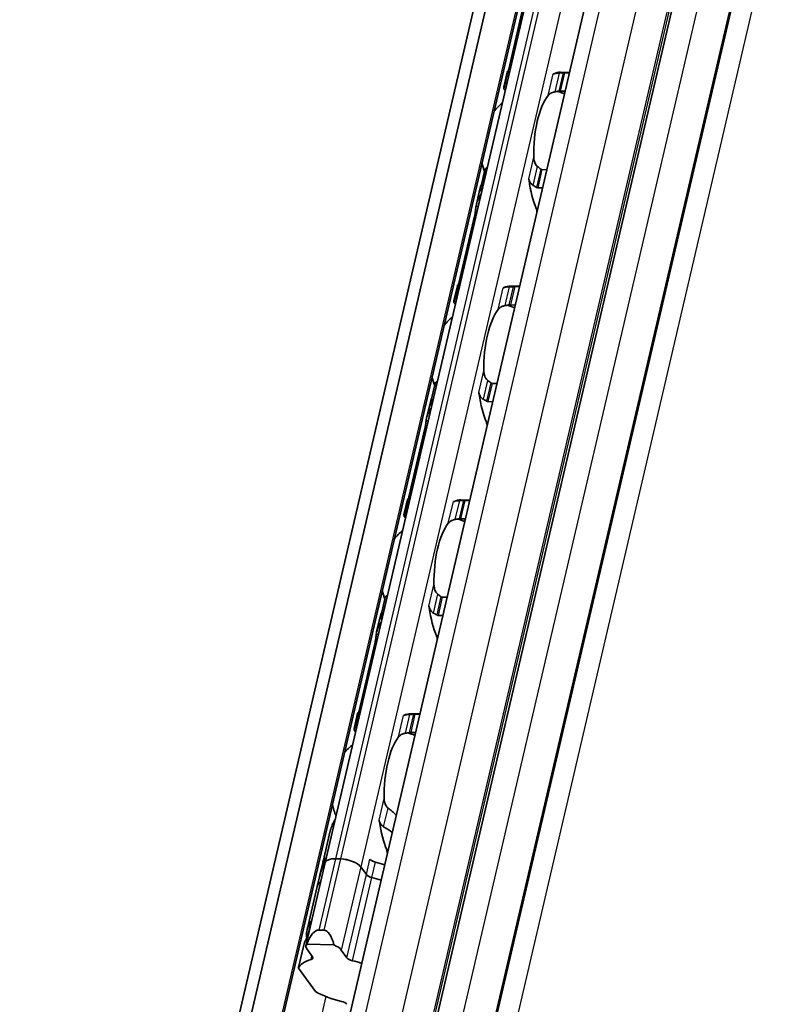
# Model space of a CAD drawing. Units: millimetres. Extents: x 0 to 2378, y 0 to 1682.
# Drawn here: x 2093 to 2130, y 753 to 802 of the extents above; entities that cross this region are included whole.
import ezdxf

# ---------------------------------------------------------------- set-up
doc = ezdxf.new("R2010")
doc.units = ezdxf.units.MM
doc.header["$LTSCALE"] = 2
doc.layers.add('Visible', color=7, linetype='Continuous', lineweight=35)
doc.layers.add('Visible narrow', color=7, linetype='Continuous', lineweight=25)

msp = doc.modelspace()

# ---------------------------------------------------------------- linework, layer by layer
at = {"layer": 'Visible'}
for p, q in [((2059.1972, 557.8736), (2263.6039, 1434.8373)), ((2058.4123, 557.0482), (2262.8189, 1434.0118)), ((2060.6229, 557.1584), (2265.0295, 1434.1221)), ((2065.5569, 564.173), (2267.0768, 1428.7518)), ((2069.7766, 563.6081), (2271.2851, 1428.1381)), ((2071.9178, 560.1357), (2273.7127, 1425.894)), ((2120.5357, 812.8146), (2108.1641, 759.7368)), ((2117.2666, 799.1237), (2118.0588, 802.522)), ((2117.02, 798.2431), (2117.1939, 798.989)), ((2117.2328, 799.0406), (2117.0266, 798.1561)), ((2117.3076, 799.0294), (2117.3225, 799.029)), ((2119.8356, 798.9783), (2120.2833, 798.965)), ((2120.0384, 798.9481), (2120.2777, 798.941)), ((2117.0969, 798.1254), (2117.1118, 798.125)), ((2119.8277, 798.0441), (2120.067, 798.037)), ((2116.089, 794.1335), (2115.8829, 793.2489)), ((2116.1884, 794.2277), (2116.2033, 794.2273)), ((2118.9192, 794.1464), (2119.1585, 794.1393)), ((2115.6636, 792.4237), (2115.8374, 793.1696)), ((2115.9777, 793.3237), (2115.9926, 793.3233)), ((2118.7085, 793.2424), (2118.9478, 793.2353)), ((2114.7923, 788.5081), (2115.5844, 791.9065)), ((2114.5457, 787.6276), (2114.7195, 788.3735)), ((2114.7585, 788.4251), (2114.5523, 787.5405)), ((2114.8333, 788.4139), (2114.8482, 788.4134)), ((2117.3613, 788.3627), (2117.809, 788.3494)), ((2117.5641, 788.3326), (2117.8034, 788.3254)), ((2114.6226, 787.5099), (2114.6375, 787.5094)), ((2117.3534, 787.4286), (2117.5927, 787.4215)), ((2113.6147, 783.5179), (2113.4085, 782.6334)), ((2113.7141, 783.6121), (2113.729, 783.6117)), ((2116.4449, 783.5308), (2116.6842, 783.5237)), ((2113.5182, 782.7077), (2113.5034, 782.7082)), ((2113.1893, 781.8082), (2113.3631, 782.5541)), ((2116.4735, 782.6197), (2116.2342, 782.6269)), ((2112.318, 777.8925), (2113.1101, 781.2909)), ((2112.2842, 777.8095), (2112.078, 776.9249)), ((2112.3738, 777.7978), (2112.359, 777.7983)), ((2112.0713, 777.012), (2112.2452, 777.7579)), ((2115.3346, 777.7339), (2114.887, 777.7472)), ((2115.3291, 777.7099), (2115.0898, 777.717)), ((2112.1482, 776.8943), (2112.1631, 776.8939)), ((2114.879, 776.813), (2115.1184, 776.8059)), ((2111.1404, 772.9024), (2110.9342, 772.0178)), ((2111.2397, 772.9966), (2111.2546, 772.9961)), ((2113.9705, 772.9153), (2114.2099, 772.9082)), ((2110.7149, 771.1926), (2110.8888, 771.9385)), ((2111.0439, 772.0921), (2111.029, 772.0926)), ((2113.9991, 772.0042), (2113.7598, 772.0113)), ((2109.8437, 767.277), (2110.6358, 770.6753)), ((2109.597, 766.3964), (2109.7709, 767.1423)), ((2109.8099, 767.1939), (2109.6037, 766.3094)), ((2109.8995, 767.1823), (2109.8846, 767.1827)), ((2112.8603, 767.1183), (2112.4126, 767.1316)), ((2112.8547, 767.0943), (2112.6154, 767.1014)), ((2109.6739, 766.2787), (2109.6888, 766.2783)), ((2112.4047, 766.1974), (2112.644, 766.1903)), ((2108.0573, 759.7904), (2108.4145, 761.3229)), ((2108.1641, 759.7368), (2107.2018, 755.6085)), ((2107.8846, 759.0498), (2108.0435, 759.7314)), ((2108.0798, 759.8204), (2108.1263, 759.819)), ((2108.6729, 759.9276), (2108.9177, 759.9203)), ((2108.6729, 759.9276), (2108.9177, 759.9203)), ((2109.9227, 759.526), (2110.204, 759.1386)), ((2109.9227, 759.526), (2110.204, 759.1386)), ((2107.7686, 758.5519), (2107.8803, 759.0311)), ((2107.2665, 756.3977), (2107.7686, 758.5519)), ((2107.3069, 756.1426), (2107.4459, 756.7386)), ((2107.8481, 756.3891), (2108.093, 756.3818)), ((2106.8483, 754.6034), (2107.0603, 755.5131)), ((2107.5275, 755.0614), (2107.2463, 755.4488)), ((2107.2532, 755.6915), (2108.5932, 755.6516)), ((2108.9605, 755.3978), (2109.2417, 755.0104)), ((2107.6729, 753.3348), (2106.83, 754.4959))]:
    msp.add_line(p, q, dxfattribs=at)
for centre, start, end in [((2118.8635, 795.1389), 67.0094, 74.20307), ((2118.8635, 795.1389), 129.49708, 140.97906), ((2118.8635, 795.1389), 192.77994, 201.3329), ((2116.3891, 784.5233), 67.0094, 74.20307), ((2116.3891, 784.5233), 129.49708, 140.97906), ((2116.3891, 784.5233), 192.77994, 201.3329), ((2113.9148, 773.9077), 67.0094, 74.20307), ((2113.9148, 773.9077), 129.49708, 140.97906), ((2113.9148, 773.9077), 192.77994, 201.3329), ((2111.4405, 763.2922), 67.0094, 74.20307), ((2111.4405, 763.2922), 129.49708, 140.97906), ((2111.4405, 763.2922), 192.77994, 204.26192)]:
    msp.add_arc(centre, 3, start, end, dxfattribs=at)
for centre, major_axis, ratio, start_param, end_param in [((2117.2411, 795.1872), (0.1151, 3.865), 0.3949216, 0.0184964, 0.0709944), ((2119.4885, 799.2251), (-0.0099, -0.3332), 0.3949216, 0.0016148, 0.2152757), ((2119.7205, 795.1134), (0.1151, 3.865), 0.3949216, 0, 0.2152757), ((2119.7205, 795.1134), (-0.0912, -3.0653), 0.3949216, 3.6417255, 4.8377923), ((2118.1503, 793.4842), (0.0099, 0.3332), 0.3949216, 5.1226494, 5.4026239), ((2119.7205, 795.1134), (0.1151, 3.865), 0.3949216, 1.9810568, 2.4285583), ((2117.2411, 795.1872), (-0.1151, -3.865), 0.3949216, 5.2669307, 5.3194287), ((2118.5415, 791.9703), (0.0099, 0.3332), 0.3949216, 4.9643798, 5.570151), ((2114.7668, 784.5716), (0.1151, 3.865), 0.3949216, 0.0184964, 0.0709944), ((2117.0141, 788.6096), (-0.0099, -0.3332), 0.3949216, 0.0016148, 0.2152757), ((2117.2462, 784.4978), (0.1151, 3.865), 0.3949216, 0, 0.2152757), ((2119.3408, 784.4354), (-4.7167, 3.1606), 0.1121323, 0.1198471, 0.1611668), ((2117.2462, 784.4978), (-0.0912, -3.0653), 0.3949216, 3.6417255, 4.8377923), ((2115.676, 782.8686), (-0.0099, -0.3332), 0.3949216, 1.9810568, 2.2610312), ((2117.2462, 784.4978), (-0.1151, -3.865), 0.3949216, 5.1226494, 5.570151), ((2114.7668, 784.5716), (0.1151, 3.865), 0.3949216, 2.125338, 2.1778361), ((2116.0672, 781.3547), (0.0099, 0.3332), 0.3949216, 4.9643798, 5.570151), ((2112.2925, 773.956), (0.1151, 3.865), 0.3949216, 0.0184964, 0.0709944), ((2114.5398, 777.994), (-0.0099, -0.3332), 0.3949216, 0.0018809, 0.2152757), ((2114.7719, 773.8822), (0.1151, 3.865), 0.3949216, 0, 0.2152757), ((2116.8664, 773.8199), (-4.7167, 3.1606), 0.1121323, 0.1198471, 0.1611676), ((2114.7719, 773.8822), (-0.0912, -3.0653), 0.3949216, 3.6417255, 4.8377923), ((2113.2017, 772.2531), (-0.0099, -0.3332), 0.3949216, 1.9810568, 2.2610312), ((2112.2925, 773.956), (0.1151, 3.865), 0.3949216, 2.125338, 2.1778361), ((2114.7719, 773.8822), (-0.1151, -3.865), 0.3949216, 5.1226494, 5.570151), ((2113.5929, 770.7391), (0.0099, 0.3332), 0.3949216, 4.9643798, 5.570151), ((2109.8181, 763.3405), (0.1151, 3.865), 0.3949216, 0.0184964, 0.0709944), ((2112.0655, 767.3784), (-0.0099, -0.3332), 0.3949216, 0.0018809, 0.2152757), ((2112.2976, 763.2667), (0.1151, 3.865), 0.3949216, 0, 0.2152757), ((2114.3921, 763.2043), (-4.7167, 3.1606), 0.1121323, 0.1198471, 0.1611668), ((2112.2976, 763.2667), (-0.0912, -3.0653), 0.3949216, 3.6417255, 4.8377923), ((2110.7274, 761.6375), (0.0099, 0.3332), 0.3949216, 5.1226494, 5.4026239), ((2112.2976, 763.2667), (0.1151, 3.865), 0.3949216, 1.9810568, 2.4285583), ((2111.1185, 760.1236), (0.0099, 0.3332), 0.3949216, 4.9643798, 5.570151), ((2110.0013, 757.1175), (-0.2249, 4.2588), 0.5372539, 0.8579458, 1.0766011), ((2110.4782, 759.1639), (-2.4347, 0.5675), 0.4182262, 6.2156134, 6.2831853), ((2110.492, 759.2229), (-2.4347, 0.5675), 0.4182262, 6.1186984, 6.3121479), ((2108.9432, 759.5552), (-0.7791, 0.1816), 0.4182262, 5.1621735, 6.2831853), ((2108.9432, 759.5552), (-0.7791, 0.1816), 0.4182262, 5.1621735, 6.2831853), ((2109.1881, 759.5479), (0.7791, -0.1816), 0.4182262, 0.4497845, 2.0205808), ((2109.1881, 759.5479), (-0.7791, 0.1816), 0.4182262, 3.5913771, 5.1621735), ((2110.6888, 759.8962), (-0.3246, 0.0757), 0.4182262, 0.4497845, 1.5571062), ((2110.382, 758.7511), (2.4347, -0.5675), 0.4182262, 1.3636194, 1.5571062), ((2109.9934, 757.0837), (0.1801, -4.3801), 0.5229728, 4.0802887, 4.2279207), ((2110.2033, 757.9844), (-2.4347, 0.5675), 0.4182262, 5.977102, 6.2831853), ((2110.2033, 757.9844), (-2.4347, 0.5675), 0.4182262, 5.977102, 6.282426), ((2110.5101, 759.1295), (0.3246, -0.0757), 0.4182262, 3.5913771, 4.6986989), ((2110.5101, 759.1295), (-0.3246, 0.0757), 0.4182262, 0.4497845, 1.5571062), ((2110.2033, 757.9844), (2.4347, -0.5675), 0.4182262, 1.3636194, 1.5571062), ((2110.2033, 757.9844), (2.4347, -0.5675), 0.4182262, 1.3636194, 1.5571062), ((2107.706, 754.2474), (0.1524, 2.1411), 0.3421392, 0.0141398, 0.8552084), ((2107.9509, 754.2401), (0.1524, 2.1411), 0.3421392, 5.4562564, 6.2973251), ((2107.981, 755.4269), (-0.7791, 0.1816), 0.4182262, 6.0032421, 6.7329698), ((2108.2258, 755.4196), (-0.7791, 0.1816), 0.4182262, 3.5913771, 4.3211048), ((2109.2411, 753.8561), (-2.4347, 0.5675), 0.4182262, 5.6256481, 6.210655), ((2107.2214, 755.0705), (0.3246, -0.0757), 0.4182262, 5.6256481, 6.7329698), ((2109.5478, 755.0012), (-0.3246, 0.0757), 0.4182262, 0.4497845, 1.5571062), ((2109.2411, 753.8561), (2.4347, -0.5675), 0.4182262, 1.3636194, 1.5571062), ((2108.1689, 749.256), (1.227, -5.4991), 0.1042615, 3.3549439, 3.4274742), ((2109.2411, 753.8561), (-2.4347, 0.5675), 0.4182262, 0.9720993, 1.5571062), ((2108.9343, 752.711), (0.3246, -0.0757), 0.4182262, 0.4497845, 1.5571062)]:
    msp.add_ellipse(centre, major_axis=major_axis, ratio=ratio, start_param=start_param, end_param=end_param, dxfattribs=at)
for points in [[(2117.2322, 799.0354), (2117.2121, 799.0252), (2117.1991, 799.01), (2117.194, 798.9889)], [(2117.2457, 799.0454), (2117.253, 799.069), (2117.2602, 799.0959), (2117.2666, 799.1237)], [(2117.328, 799.0526), (2117.3109, 799.0525), (2117.2951, 799.0515), (2117.281, 799.0494)], [(2119.5157, 798.8985), (2119.5066, 798.8954), (2119.4896, 798.8914), (2119.476, 798.8918), (2119.4701, 798.8929)], [(2117.0988, 798.0669), (2117.0844, 798.0894), (2117.0719, 798.11), (2117.0612, 798.1287)], [(2119.5668, 798.0057), (2119.5985, 798.0112), (2119.6617, 798.0224), (2119.7242, 798.0333), (2119.7554, 798.0386)], [(2118.8543, 794.1729), (2118.8292, 794.1935), (2118.7787, 794.2341), (2118.7273, 794.2735), (2118.7014, 794.2929)], [(2115.9266, 793.4344), (2115.8884, 793.3457), (2115.858, 793.2566), (2115.8375, 793.1696)], [(2114.7579, 788.4198), (2114.7378, 788.4096), (2114.7247, 788.3945), (2114.7196, 788.3734)], [(2114.7714, 788.4298), (2114.7787, 788.4535), (2114.7859, 788.4804), (2114.7923, 788.5081)], [(2114.8537, 788.437), (2114.8365, 788.4369), (2114.8208, 788.4359), (2114.8066, 788.4339)], [(2117.0414, 788.283), (2117.0322, 788.2798), (2117.0153, 788.2758), (2117.0016, 788.2762), (2116.9957, 788.2773)], [(2114.6245, 787.4513), (2114.6101, 787.4738), (2114.5975, 787.4945), (2114.5869, 787.5132)], [(2117.0925, 787.3901), (2117.1242, 787.3957), (2117.1874, 787.4068), (2117.2499, 787.4177), (2117.281, 787.423)], [(2116.38, 783.5574), (2116.3549, 783.5779), (2116.3044, 783.6185), (2116.253, 783.658), (2116.2271, 783.6773)], [(2113.4523, 782.8188), (2113.414, 782.7301), (2113.3837, 782.6411), (2113.3632, 782.5541)], [(2115.7838, 783.0778), (2115.7872, 783.066), (2115.7951, 783.041), (2115.8045, 783.0126), (2115.8095, 782.9977)], [(2112.2835, 777.8042), (2112.2635, 777.794), (2112.2504, 777.7789), (2112.2453, 777.7578)], [(2112.2971, 777.8142), (2112.3043, 777.8379), (2112.3115, 777.8648), (2112.318, 777.8925)], [(2112.3794, 777.8215), (2112.3622, 777.8214), (2112.3465, 777.8203), (2112.3323, 777.8183)], [(2112.1502, 776.8357), (2112.1358, 776.8582), (2112.1232, 776.8789), (2112.1126, 776.8976)], [(2114.6182, 776.7745), (2114.6499, 776.7801), (2114.713, 776.7913), (2114.7756, 776.8021), (2114.8067, 776.8075)], [(2113.9057, 772.9418), (2113.8806, 772.9624), (2113.83, 773.003), (2113.7787, 773.0424), (2113.7528, 773.0618)], [(2113.3095, 772.4622), (2113.3129, 772.4505), (2113.3208, 772.4254), (2113.3302, 772.3971), (2113.3351, 772.3821)], [(2110.978, 772.2032), (2110.9397, 772.1146), (2110.9094, 772.0255), (2110.8889, 771.9385)], [(2109.8092, 767.1887), (2109.7891, 767.1785), (2109.7761, 767.1633), (2109.771, 767.1422)], [(2109.8228, 767.1987), (2109.83, 767.2223), (2109.8372, 767.2492), (2109.8437, 767.277)], [(2109.905, 767.2059), (2109.8879, 767.2058), (2109.8722, 767.2048), (2109.858, 767.2027)], [(2109.6759, 766.2202), (2109.6614, 766.2427), (2109.6489, 766.2633), (2109.6383, 766.282)], [(2112.1438, 766.159), (2112.1756, 766.1646), (2112.2387, 766.1757), (2112.3013, 766.1866), (2112.3324, 766.1919)], [(2111.6908, 762.1002), (2111.5594, 762.2216), (2111.4212, 762.3397), (2111.2784, 762.4462)], [(2108.6662, 761.891), (2108.5493, 761.7088), (2108.4588, 761.511), (2108.4146, 761.323)], [(2111.0607, 761.5121), (2111.2089, 761.4282), (2111.3526, 761.3331), (2111.4887, 761.2336)], [(2107.7686, 758.5519), (2107.7686, 758.5522), (2107.7687, 758.5524), (2107.7688, 758.5527)], [(2107.2608, 756.0254), (2107.1706, 755.8554), (2107.0995, 755.6797), (2107.0604, 755.5131)]]:
    msp.add_open_spline(points, degree=3, dxfattribs=at)
for points, knots in [([(2117.3076, 799.0294), (2117.2916, 799.0299), (2117.2765, 799.0308), (2117.253, 799.0333), (2117.2445, 799.0349), (2117.234, 799.038), (2117.2318, 799.0398), (2117.2348, 799.043), (2117.24, 799.0445), (2117.2476, 799.0456)], [0.065469375, 0.065469375, 0.065469375, 0.065469375, 0.073327612, 0.073327612, 0.08118585, 0.08118585, 0.089795363, 0.089795363, 0.098404877, 0.098404877, 0.098404877, 0.098404877]), ([(2119.7845, 798.9398), (2119.7511, 798.9382), (2119.7187, 798.9358), (2119.6407, 798.9278), (2119.5944, 798.9203), (2119.5415, 798.9068), (2119.528, 798.9028), (2119.5157, 798.8985)], [-0.15406081, -0.15406081, -0.15406081, -0.15406081, -0.139676143, -0.139676143, -0.115219519, -0.115219519, -0.105873791, -0.105873791, -0.105873791, -0.105873791]), ([(2119.9673, 798.9477), (2119.9369, 798.9465), (2119.9065, 798.9452), (2119.876, 798.9439), (2119.8456, 798.9425), (2119.8151, 798.9412), (2119.7845, 798.9398)], [0, 0, 0, 0, 0.5, 0.5, 0.5, 1, 1, 1, 1]), ([(2120.0384, 798.9481), (2120.0272, 798.9485), (2120.0154, 798.9486), (2120.0034, 798.9485), (2119.9914, 798.9484), (2119.9792, 798.9482), (2119.9673, 798.9477)], [0, 0, 0, 0, 0.5, 0.5, 0.5, 1, 1, 1, 1]), ([(2117.0334, 798.1833), (2117.0253, 798.2019), (2117.0206, 798.2171), (2117.0171, 798.2519), (2117.0286, 798.2613), (2117.0515, 798.2604)], [-0.49568986, -0.49568986, -0.49568986, -0.49568986, -0.45903501, -0.45903501, -0.38626424, -0.38626424, -0.38626424, -0.38626424]), ([(2117.0267, 798.1561), (2117.0254, 798.1506), (2117.0277, 798.1452), (2117.0383, 798.1369), (2117.046, 798.1332), (2117.0676, 798.1277), (2117.0816, 798.1259), (2117.0969, 798.1254)], [-0.094682453, -0.094682453, -0.094682453, -0.094682453, -0.085294988, -0.085294988, -0.077802121, -0.077802121, -0.070309255, -0.070309255, -0.070309255, -0.070309255]), ([(2119.2201, 797.8205), (2119.2453, 797.8533), (2119.28, 797.8866), (2119.3684, 797.9441), (2119.4221, 797.9685), (2119.5084, 797.9936), (2119.537, 798.0003), (2119.5668, 798.0057)], [0.120532718, 0.120532718, 0.120532718, 0.120532718, 0.152021656, 0.152021656, 0.183510594, 0.183510594, 0.196686157, 0.196686157, 0.196686157, 0.196686157]), ([(2119.7554, 798.0386), (2119.7628, 798.0399), (2119.7704, 798.041), (2119.7953, 798.0438), (2119.8126, 798.0446), (2119.8277, 798.0441)], [0.140916589, 0.140916589, 0.140916589, 0.140916589, 0.144250453, 0.144250453, 0.151646422, 0.151646422, 0.151646422, 0.151646422]), ([(2118.7014, 794.2929), (2118.6771, 794.3112), (2118.6552, 794.3331), (2118.5927, 794.4099), (2118.5603, 794.4774), (2118.5187, 794.6205), (2118.5095, 794.6962), (2118.5081, 794.7657)], [0.243182902, 0.243182902, 0.243182902, 0.243182902, 0.256358466, 0.256358466, 0.287847404, 0.287847404, 0.319336342, 0.319336342, 0.319336342, 0.319336342]), ([(2116.1884, 794.2277), (2116.1731, 794.2282), (2116.1578, 794.2242), (2116.1313, 794.2091), (2116.1202, 794.1979), (2116.1014, 794.1712), (2116.0936, 794.153), (2116.0891, 794.1335)], [-0.070309255, -0.070309255, -0.070309255, -0.070309255, -0.062816389, -0.062816389, -0.055323522, -0.055323522, -0.045936057, -0.045936057, -0.045936057, -0.045936057]), ([(2118.9192, 794.1464), (2118.9083, 794.1467), (2118.8972, 794.1492), (2118.8862, 794.1536), (2118.8753, 794.1581), (2118.8646, 794.1646), (2118.8543, 794.1729)], [0, 0, 0, 0, 0.5, 0.5, 0.5, 1, 1, 1, 1]), ([(2118.2581, 793.6933), (2118.2616, 793.6815), (2118.2656, 793.6689), (2118.2699, 793.6555), (2118.2742, 793.6421), (2118.2789, 793.6281), (2118.2838, 793.6132)], [0, 0, 0, 0, 0.5, 0.5, 0.5, 1, 1, 1, 1]), ([(2118.2838, 793.6132), (2118.2904, 793.5932), (2118.2983, 793.5732), (2118.3317, 793.5029), (2118.3652, 793.4558), (2118.4274, 793.3961), (2118.4545, 793.3754), (2118.4837, 793.3588)], [-0.247581475, -0.247581475, -0.247581475, -0.247581475, -0.238235747, -0.238235747, -0.213779123, -0.213779123, -0.199394456, -0.199394456, -0.199394456, -0.199394456]), ([(2115.6436, 792.3088), (2115.6449, 792.32), (2115.6463, 792.3314), (2115.677, 792.5356), (2115.7691, 792.7397), (2115.8988, 792.921)], [1.89815022, 1.89815022, 1.89815022, 1.89815022, 1.90605759, 1.90605759, 2.04032914, 2.04032914, 2.04032914, 2.04032914]), ([(2115.8829, 793.1907), (2115.8794, 793.2071), (2115.8786, 793.2247), (2115.8841, 793.2577), (2115.8903, 793.2732), (2115.9071, 793.2969), (2115.9183, 793.3072), (2115.9456, 793.3209), (2115.9617, 793.3242), (2115.9777, 793.3237)], [0.032543195, 0.032543195, 0.032543195, 0.032543195, 0.041152709, 0.041152709, 0.049762222, 0.049762222, 0.057620459, 0.057620459, 0.065478697, 0.065478697, 0.065478697, 0.065478697]), ([(2118.4837, 793.3588), (2118.5103, 793.3437), (2118.5369, 793.3283), (2118.5633, 793.3125), (2118.5898, 793.2966), (2118.6162, 793.2804), (2118.6424, 793.2639)], [0, 0, 0, 0, 0.5, 0.5, 0.5, 1, 1, 1, 1]), ([(2118.6424, 793.2639), (2118.6528, 793.2573), (2118.6637, 793.2522), (2118.6748, 793.2485), (2118.6859, 793.2449), (2118.6973, 793.2428), (2118.7085, 793.2424)], [0, 0, 0, 0, 0.5, 0.5, 0.5, 1, 1, 1, 1]), ([(2115.5844, 791.9065), (2115.593, 791.9433), (2115.6014, 791.9863), (2115.6157, 792.0734), (2115.6217, 792.1174), (2115.6315, 792.1978), (2115.6359, 792.2388), (2115.641, 792.2859), (2115.6423, 792.2978), (2115.6436, 792.3088)], [-0.158041424, -0.158041424, -0.158041424, -0.158041424, -0.139310352, -0.139310352, -0.120579281, -0.120579281, -0.100389741, -0.100389741, -0.092773939, -0.092773939, -0.092773939, -0.092773939]), ([(2114.8333, 788.4139), (2114.8172, 788.4143), (2114.8022, 788.4153), (2114.7787, 788.4178), (2114.7702, 788.4193), (2114.7596, 788.4224), (2114.7574, 788.4242), (2114.7605, 788.4274), (2114.7657, 788.4289), (2114.7733, 788.43)], [0.065469375, 0.065469375, 0.065469375, 0.065469375, 0.073327612, 0.073327612, 0.08118585, 0.08118585, 0.089795363, 0.089795363, 0.098404877, 0.098404877, 0.098404877, 0.098404877]), ([(2117.3102, 788.3242), (2117.2768, 788.3226), (2117.2443, 788.3203), (2117.1663, 788.3122), (2117.1201, 788.3047), (2117.0672, 788.2913), (2117.0537, 788.2872), (2117.0414, 788.283)], [-0.15406081, -0.15406081, -0.15406081, -0.15406081, -0.139676143, -0.139676143, -0.115219519, -0.115219519, -0.105873791, -0.105873791, -0.105873791, -0.105873791]), ([(2117.4929, 788.3321), (2117.4626, 788.3309), (2117.4322, 788.3296), (2117.4017, 788.3283), (2117.3712, 788.327), (2117.3407, 788.3256), (2117.3102, 788.3242)], [0, 0, 0, 0, 0.5, 0.5, 0.5, 1, 1, 1, 1]), ([(2117.5641, 788.3326), (2117.5529, 788.3329), (2117.5411, 788.333), (2117.5291, 788.333), (2117.5171, 788.3329), (2117.5049, 788.3326), (2117.4929, 788.3321)], [0, 0, 0, 0, 0.5, 0.5, 0.5, 1, 1, 1, 1]), ([(2114.5591, 787.5677), (2114.551, 787.5863), (2114.5463, 787.6015), (2114.5428, 787.6363), (2114.5542, 787.6457), (2114.5772, 787.6448)], [-0.49568986, -0.49568986, -0.49568986, -0.49568986, -0.45903501, -0.45903501, -0.38626424, -0.38626424, -0.38626424, -0.38626424]), ([(2114.5523, 787.5405), (2114.5511, 787.5351), (2114.5533, 787.5297), (2114.5639, 787.5213), (2114.5717, 787.5176), (2114.5933, 787.5121), (2114.6073, 787.5103), (2114.6226, 787.5099)], [-0.094682453, -0.094682453, -0.094682453, -0.094682453, -0.085294988, -0.085294988, -0.077802121, -0.077802121, -0.070309255, -0.070309255, -0.070309255, -0.070309255]), ([(2116.7458, 787.2049), (2116.771, 787.2378), (2116.8056, 787.271), (2116.894, 787.3286), (2116.9478, 787.3529), (2117.0341, 787.378), (2117.0627, 787.3848), (2117.0925, 787.3901)], [0.120532718, 0.120532718, 0.120532718, 0.120532718, 0.152021656, 0.152021656, 0.183510594, 0.183510594, 0.196686157, 0.196686157, 0.196686157, 0.196686157]), ([(2117.281, 787.423), (2117.2885, 787.4243), (2117.2961, 787.4254), (2117.3209, 787.4282), (2117.3383, 787.429), (2117.3534, 787.4286)], [0.140916589, 0.140916589, 0.140916589, 0.140916589, 0.144250453, 0.144250453, 0.151646422, 0.151646422, 0.151646422, 0.151646422]), ([(2116.2271, 783.6773), (2116.2028, 783.6956), (2116.1808, 783.7175), (2116.1183, 783.7944), (2116.086, 783.8618), (2116.0444, 784.005), (2116.0351, 784.0807), (2116.0338, 784.1502)], [0.243182902, 0.243182902, 0.243182902, 0.243182902, 0.256358466, 0.256358466, 0.287847404, 0.287847404, 0.319336342, 0.319336342, 0.319336342, 0.319336342]), ([(2113.7141, 783.6121), (2113.6988, 783.6126), (2113.6835, 783.6087), (2113.657, 783.5935), (2113.6458, 783.5824), (2113.627, 783.5556), (2113.6193, 783.5374), (2113.6147, 783.5179)], [-0.070309255, -0.070309255, -0.070309255, -0.070309255, -0.062816389, -0.062816389, -0.055323522, -0.055323522, -0.045936057, -0.045936057, -0.045936057, -0.045936057]), ([(2116.4449, 783.5308), (2116.434, 783.5312), (2116.4229, 783.5336), (2116.4119, 783.5381), (2116.401, 783.5425), (2116.3902, 783.549), (2116.38, 783.5574)], [0, 0, 0, 0, 0.5, 0.5, 0.5, 1, 1, 1, 1]), ([(2113.4086, 782.5751), (2113.4051, 782.5915), (2113.4043, 782.6091), (2113.4097, 782.6422), (2113.4159, 782.6576), (2113.4327, 782.6813), (2113.444, 782.6916), (2113.4713, 782.7053), (2113.4873, 782.7086), (2113.5034, 782.7082)], [0.09801257, 0.09801257, 0.09801257, 0.09801257, 0.106622083, 0.106622083, 0.115231597, 0.115231597, 0.123089834, 0.123089834, 0.130948072, 0.130948072, 0.130948072, 0.130948072]), ([(2115.8095, 782.9977), (2115.8161, 782.9776), (2115.824, 782.9576), (2115.8574, 782.8874), (2115.8909, 782.8402), (2115.9531, 782.7805), (2115.9802, 782.7598), (2116.0094, 782.7432)], [-0.070853842, -0.070853842, -0.070853842, -0.070853842, -0.061508114, -0.061508114, -0.03705149, -0.03705149, -0.022666823, -0.022666823, -0.022666823, -0.022666823]), ([(2116.0094, 782.7432), (2116.0361, 782.7281), (2116.0626, 782.7127), (2116.0891, 782.6968), (2116.1155, 782.681), (2116.1419, 782.6648), (2116.1681, 782.6483)], [0, 0, 0, 0, 0.5, 0.5, 0.5, 1, 1, 1, 1]), ([(2113.1692, 781.6932), (2113.1705, 781.7045), (2113.172, 781.7158), (2113.2026, 781.92), (2113.2948, 782.1242), (2113.4245, 782.3055)], [0.7247661, 0.7247661, 0.7247661, 0.7247661, 0.73267347, 0.73267347, 0.86694501, 0.86694501, 0.86694501, 0.86694501]), ([(2116.1681, 782.6483), (2116.1785, 782.6418), (2116.1893, 782.6366), (2116.2005, 782.6329), (2116.2116, 782.6293), (2116.223, 782.6272), (2116.2342, 782.6269)], [0, 0, 0, 0, 0.5, 0.5, 0.5, 1, 1, 1, 1]), ([(2113.1101, 781.2909), (2113.1187, 781.3277), (2113.1271, 781.3707), (2113.1414, 781.4578), (2113.1473, 781.5019), (2113.1572, 781.5822), (2113.1616, 781.6232), (2113.1667, 781.6703), (2113.168, 781.6823), (2113.1692, 781.6932)], [-0.316093836, -0.316093836, -0.316093836, -0.316093836, -0.297362764, -0.297362764, -0.278631693, -0.278631693, -0.258442153, -0.258442153, -0.250826351, -0.250826351, -0.250826351, -0.250826351]), ([(2112.359, 777.7983), (2112.3429, 777.7988), (2112.3279, 777.7997), (2112.3044, 777.8022), (2112.2959, 777.8038), (2112.2853, 777.8069), (2112.2831, 777.8086), (2112.2861, 777.8119), (2112.2914, 777.8133), (2112.299, 777.8145)], [0, 0, 0, 0, 0.007858238, 0.007858238, 0.015716475, 0.015716475, 0.024325989, 0.024325989, 0.032935502, 0.032935502, 0.032935502, 0.032935502]), ([(2114.5671, 777.6674), (2114.558, 777.6643), (2114.5496, 777.6623), (2114.5419, 777.6614), (2114.5343, 777.6605), (2114.5274, 777.6606), (2114.5214, 777.6618)], [0, 0, 0, 0, 0.5, 0.5, 0.5, 1, 1, 1, 1]), ([(2114.8359, 777.7086), (2114.8025, 777.7071), (2114.77, 777.7047), (2114.692, 777.6967), (2114.6458, 777.6892), (2114.5928, 777.6757), (2114.5794, 777.6717), (2114.5671, 777.6674)], [-0.330901473, -0.330901473, -0.330901473, -0.330901473, -0.316516806, -0.316516806, -0.292060182, -0.292060182, -0.282714454, -0.282714454, -0.282714454, -0.282714454]), ([(2115.0186, 777.7166), (2114.9882, 777.7153), (2114.9577, 777.7141), (2114.9273, 777.7127), (2114.8968, 777.7114), (2114.8663, 777.71), (2114.8359, 777.7086)], [0, 0, 0, 0, 0.5, 0.5, 0.5, 1, 1, 1, 1]), ([(2115.0898, 777.717), (2115.0786, 777.7173), (2115.0667, 777.7175), (2115.0547, 777.7174), (2115.0427, 777.7173), (2115.0306, 777.717), (2115.0186, 777.7166)], [0, 0, 0, 0, 0.5, 0.5, 0.5, 1, 1, 1, 1]), ([(2112.0848, 776.9522), (2112.0767, 776.9708), (2112.0719, 776.986), (2112.0684, 777.0208), (2112.0799, 777.0302), (2112.1029, 777.0292)], [-0.49568986, -0.49568986, -0.49568986, -0.49568986, -0.45903501, -0.45903501, -0.38626424, -0.38626424, -0.38626424, -0.38626424]), ([(2112.078, 776.9249), (2112.0768, 776.9195), (2112.079, 776.9141), (2112.0896, 776.9057), (2112.0973, 776.902), (2112.119, 776.8965), (2112.133, 776.8948), (2112.1482, 776.8943)], [-0.094682453, -0.094682453, -0.094682453, -0.094682453, -0.085294988, -0.085294988, -0.077802121, -0.077802121, -0.070309255, -0.070309255, -0.070309255, -0.070309255]), ([(2114.8067, 776.8075), (2114.8141, 776.8087), (2114.8218, 776.8098), (2114.8466, 776.8127), (2114.864, 776.8135), (2114.879, 776.813)], [0.140916589, 0.140916589, 0.140916589, 0.140916589, 0.144250453, 0.144250453, 0.151646422, 0.151646422, 0.151646422, 0.151646422]), ([(2114.2715, 776.5894), (2114.2967, 776.6222), (2114.3313, 776.6555), (2114.4197, 776.713), (2114.4735, 776.7373), (2114.5597, 776.7625), (2114.5884, 776.7692), (2114.6182, 776.7745)], [0.120532718, 0.120532718, 0.120532718, 0.120532718, 0.152021656, 0.152021656, 0.183510594, 0.183510594, 0.196686157, 0.196686157, 0.196686157, 0.196686157]), ([(2113.7528, 773.0618), (2113.7285, 773.0801), (2113.7065, 773.1019), (2113.644, 773.1788), (2113.6117, 773.2463), (2113.57, 773.3894), (2113.5608, 773.4651), (2113.5594, 773.5346)], [0.243182902, 0.243182902, 0.243182902, 0.243182902, 0.256358466, 0.256358466, 0.287847404, 0.287847404, 0.319336342, 0.319336342, 0.319336342, 0.319336342]), ([(2111.2397, 772.9966), (2111.2245, 772.997), (2111.2091, 772.9931), (2111.1827, 772.978), (2111.1715, 772.9668), (2111.1527, 772.94), (2111.145, 772.9219), (2111.1404, 772.9024)], [-0.070309255, -0.070309255, -0.070309255, -0.070309255, -0.062816389, -0.062816389, -0.055323522, -0.055323522, -0.045936057, -0.045936057, -0.045936057, -0.045936057]), ([(2113.9705, 772.9153), (2113.9597, 772.9156), (2113.9485, 772.918), (2113.9376, 772.9225), (2113.9267, 772.927), (2113.9159, 772.9334), (2113.9057, 772.9418)], [0, 0, 0, 0, 0.5, 0.5, 0.5, 1, 1, 1, 1]), ([(2110.9343, 771.9596), (2110.9308, 771.9759), (2110.93, 771.9936), (2110.9354, 772.0266), (2110.9416, 772.042), (2110.9584, 772.0658), (2110.9697, 772.0761), (2110.997, 772.0897), (2111.013, 772.0931), (2111.029, 772.0926)], [0.09801257, 0.09801257, 0.09801257, 0.09801257, 0.106622083, 0.106622083, 0.115231597, 0.115231597, 0.123089834, 0.123089834, 0.130948072, 0.130948072, 0.130948072, 0.130948072]), ([(2113.3351, 772.3821), (2113.3418, 772.362), (2113.3497, 772.3421), (2113.3831, 772.2718), (2113.4166, 772.2246), (2113.4788, 772.1649), (2113.5059, 772.1443), (2113.535, 772.1277)], [-0.070853842, -0.070853842, -0.070853842, -0.070853842, -0.061508114, -0.061508114, -0.03705149, -0.03705149, -0.022666823, -0.022666823, -0.022666823, -0.022666823]), ([(2113.535, 772.1277), (2113.5617, 772.1126), (2113.5883, 772.0971), (2113.6148, 772.0813), (2113.6412, 772.0654), (2113.6676, 772.0493), (2113.6938, 772.0327)], [0, 0, 0, 0, 0.5, 0.5, 0.5, 1, 1, 1, 1]), ([(2113.6938, 772.0327), (2113.7041, 772.0262), (2113.715, 772.021), (2113.7261, 772.0174), (2113.7373, 772.0137), (2113.7487, 772.0116), (2113.7598, 772.0113)], [0, 0, 0, 0, 0.5, 0.5, 0.5, 1, 1, 1, 1]), ([(2110.6949, 771.0776), (2110.6962, 771.0889), (2110.6977, 771.1002), (2110.7283, 771.3044), (2110.8205, 771.5086), (2110.9502, 771.6899)], [0.7247661, 0.7247661, 0.7247661, 0.7247661, 0.73267347, 0.73267347, 0.86694501, 0.86694501, 0.86694501, 0.86694501]), ([(2110.6358, 770.6753), (2110.6444, 770.7122), (2110.6528, 770.7551), (2110.6671, 770.8422), (2110.673, 770.8863), (2110.6828, 770.9667), (2110.6872, 771.0076), (2110.6924, 771.0548), (2110.6937, 771.0667), (2110.6949, 771.0776)], [-0.316082848, -0.316082848, -0.316082848, -0.316082848, -0.297351776, -0.297351776, -0.278620705, -0.278620705, -0.258431166, -0.258431166, -0.250815363, -0.250815363, -0.250815363, -0.250815363]), ([(2109.8846, 767.1827), (2109.8686, 767.1832), (2109.8536, 767.1841), (2109.83, 767.1866), (2109.8215, 767.1882), (2109.811, 767.1913), (2109.8088, 767.1931), (2109.8118, 767.1963), (2109.8171, 767.1978), (2109.8246, 767.1989)], [0, 0, 0, 0, 0.007858238, 0.007858238, 0.015716475, 0.015716475, 0.024325989, 0.024325989, 0.032935502, 0.032935502, 0.032935502, 0.032935502]), ([(2112.0927, 767.0518), (2112.0837, 767.0487), (2112.0752, 767.0467), (2112.0676, 767.0458), (2112.0599, 767.0449), (2112.0531, 767.045), (2112.0471, 767.0462)], [0, 0, 0, 0, 0.5, 0.5, 0.5, 1, 1, 1, 1]), ([(2112.3616, 767.0931), (2112.3282, 767.0915), (2112.2957, 767.0891), (2112.2177, 767.0811), (2112.1715, 767.0736), (2112.1185, 767.0601), (2112.105, 767.0561), (2112.0927, 767.0518)], [-0.330901473, -0.330901473, -0.330901473, -0.330901473, -0.316516806, -0.316516806, -0.292060182, -0.292060182, -0.282714454, -0.282714454, -0.282714454, -0.282714454]), ([(2112.5443, 767.101), (2112.5139, 767.0998), (2112.4834, 767.0985), (2112.453, 767.0972), (2112.4225, 767.0958), (2112.392, 767.0945), (2112.3616, 767.0931)], [0, 0, 0, 0, 0.5, 0.5, 0.5, 1, 1, 1, 1]), ([(2112.6154, 767.1014), (2112.6042, 767.1018), (2112.5924, 767.1019), (2112.5804, 767.1018), (2112.5684, 767.1017), (2112.5562, 767.1015), (2112.5443, 767.101)], [0, 0, 0, 0, 0.5, 0.5, 0.5, 1, 1, 1, 1]), ([(2109.6104, 766.3366), (2109.6023, 766.3552), (2109.5976, 766.3704), (2109.5941, 766.4052), (2109.6056, 766.4146), (2109.6285, 766.4137)], [-0.49568986, -0.49568986, -0.49568986, -0.49568986, -0.45903501, -0.45903501, -0.38626424, -0.38626424, -0.38626424, -0.38626424]), ([(2109.6037, 766.3094), (2109.6024, 766.3039), (2109.6047, 766.2986), (2109.6153, 766.2902), (2109.623, 766.2865), (2109.6446, 766.281), (2109.6586, 766.2792), (2109.6739, 766.2787)], [-0.094682453, -0.094682453, -0.094682453, -0.094682453, -0.085294988, -0.085294988, -0.077802121, -0.077802121, -0.070309255, -0.070309255, -0.070309255, -0.070309255]), ([(2111.7971, 765.9738), (2111.8224, 766.0066), (2111.857, 766.0399), (2111.9454, 766.0974), (2111.9991, 766.1218), (2112.0854, 766.1469), (2112.1141, 766.1537), (2112.1438, 766.159)], [0.120532718, 0.120532718, 0.120532718, 0.120532718, 0.152021656, 0.152021656, 0.183510594, 0.183510594, 0.196686157, 0.196686157, 0.196686157, 0.196686157]), ([(2112.3324, 766.1919), (2112.3398, 766.1932), (2112.3475, 766.1943), (2112.3723, 766.1971), (2112.3896, 766.1979), (2112.4047, 766.1974)], [0.140916589, 0.140916589, 0.140916589, 0.140916589, 0.144250453, 0.144250453, 0.151646422, 0.151646422, 0.151646422, 0.151646422]), ([(2111.2784, 762.4462), (2111.2542, 762.4645), (2111.2322, 762.4864), (2111.1697, 762.5632), (2111.1374, 762.6307), (2111.0957, 762.7738), (2111.0865, 762.8495), (2111.0851, 762.919)], [0.243182902, 0.243182902, 0.243182902, 0.243182902, 0.256358466, 0.256358466, 0.287847404, 0.287847404, 0.319336342, 0.319336342, 0.319336342, 0.319336342]), ([(2110.8352, 761.8466), (2110.8386, 761.8348), (2110.8426, 761.8222), (2110.8469, 761.8088), (2110.8513, 761.7955), (2110.8559, 761.7814), (2110.8608, 761.7665)], [0, 0, 0, 0, 0.5, 0.5, 0.5, 1, 1, 1, 1]), ([(2110.8608, 761.7665), (2110.8674, 761.7465), (2110.8753, 761.7265), (2110.9087, 761.6562), (2110.9423, 761.6091), (2111.0045, 761.5494), (2111.0316, 761.5287), (2111.0607, 761.5121)], [-0.247581475, -0.247581475, -0.247581475, -0.247581475, -0.238235747, -0.238235747, -0.213779123, -0.213779123, -0.199394456, -0.199394456, -0.199394456, -0.199394456]), ([(2108.0389, 759.5956), (2108.0435, 759.6095), (2108.0483, 759.624), (2108.0605, 759.6639), (2108.0675, 759.6894), (2108.078, 759.7348), (2108.082, 759.7566), (2108.0859, 759.7907), (2108.086, 759.8031), (2108.0838, 759.8185), (2108.0812, 759.8218), (2108.0741, 759.8176), (2108.0697, 759.81), (2108.0651, 759.7989)], [0.079687038, 0.079687038, 0.079687038, 0.079687038, 0.086196702, 0.086196702, 0.097475233, 0.097475233, 0.109300972, 0.109300972, 0.121126712, 0.121126712, 0.133985484, 0.133985484, 0.146844256, 0.146844256, 0.146844256, 0.146844256]), ([(2108.129, 759.9495), (2108.1343, 759.9572), (2108.1396, 759.9623), (2108.1485, 759.9644), (2108.1519, 759.9615), (2108.1554, 759.9497), (2108.1562, 759.9415), (2108.1547, 759.9194), (2108.1525, 759.9056), (2108.1456, 759.8761), (2108.1407, 759.8592), (2108.1313, 759.8319), (2108.1273, 759.8212), (2108.1232, 759.8112)], [-0.101279662, -0.101279662, -0.101279662, -0.101279662, -0.091769298, -0.091769298, -0.082258934, -0.082258934, -0.074758962, -0.074758962, -0.06725899, -0.06725899, -0.059759018, -0.059759018, -0.054899676, -0.054899676, -0.054899676, -0.054899676]), ([(2107.2414, 755.9884), (2107.2263, 756.0901), (2107.2298, 756.2021), (2107.2746, 756.4566), (2107.3225, 756.6015), (2107.3864, 756.7458)], [0.72731105, 0.72731105, 0.72731105, 0.72731105, 0.80002906, 0.80002906, 0.8846538, 0.8846538, 0.8846538, 0.8846538]), ([(2107.3864, 756.7458), (2107.3895, 756.7526), (2107.3926, 756.7592), (2107.4029, 756.7792), (2107.4101, 756.7901), (2107.4228, 756.8052), (2107.4294, 756.8103), (2107.4407, 756.8123), (2107.4453, 756.8093), (2107.4504, 756.7973), (2107.4518, 756.7891), (2107.4512, 756.7672), (2107.4493, 756.7534), (2107.4459, 756.7386)], [-0.116898916, -0.116898916, -0.116898916, -0.116898916, -0.112881939, -0.112881939, -0.103399278, -0.103399278, -0.093509724, -0.093509724, -0.083620169, -0.083620169, -0.076119922, -0.076119922, -0.068619674, -0.068619674, -0.068619674, -0.068619674]), ([(2107.3069, 756.1426), (2107.305, 756.1342), (2107.3025, 756.1251), (2107.2995, 756.1157), (2107.2965, 756.1062), (2107.293, 756.0964), (2107.289, 756.0863), (2107.285, 756.0763), (2107.2806, 756.066), (2107.2759, 756.0558), (2107.2712, 756.0455), (2107.2661, 756.0353), (2107.2608, 756.0254)], [0, 0, 0, 0, 0.25, 0.25, 0.25, 0.5, 0.5, 0.5, 0.75, 0.75, 0.75, 1, 1, 1, 1])]:
    msp.add_open_spline(points, degree=3, knots=knots, dxfattribs=at)
at = {"layer": 'Visible narrow'}
for p, q in [((2060.5646, 557.2226), (2264.9713, 1434.1862)), ((2066.4049, 564.491), (2267.9248, 1429.0698)), ((2068.2109, 564.4372), (2269.7308, 1429.016)), ((2069.6346, 563.8787), (2271.1545, 1428.4575)), ((2069.7022, 563.7856), (2271.2221, 1428.3644)), ((2073.0626, 560.565), (2274.8574, 1426.3233)), ((2121.0445, 813.0054), (2108.6729, 759.9276)), ((2121.2894, 812.9981), (2108.9177, 759.9203)), ((2122.2943, 812.6039), (2109.9227, 759.526)), ((2071.0392, 563.5788), (2128.0633, 808.2286)), ((2072.6214, 563.4274), (2129.4769, 807.354)), ((2117.3076, 799.0294), (2117.0969, 798.1254)), ((2117.344, 799.1214), (2117.2666, 799.1237)), ((2119.2201, 797.8205), (2119.4701, 798.8929)), ((2119.5069, 798.8988), (2119.5157, 798.8985)), ((2119.5668, 798.0057), (2119.7845, 798.9398)), ((2119.9673, 798.9477), (2119.7554, 798.0386)), ((2120.0384, 798.9481), (2119.8277, 798.0441)), ((2118.2581, 793.6933), (2118.5081, 794.7657)), ((2115.9777, 793.3237), (2116.1884, 794.2277)), ((2118.4837, 793.3588), (2118.7014, 794.2929)), ((2118.8543, 794.1729), (2118.6424, 793.2639)), ((2118.9192, 794.1464), (2118.7085, 793.2424)), ((2118.275, 793.6135), (2118.2838, 793.6132)), ((2115.7553, 792.3054), (2115.6436, 792.3088)), ((2118.7106, 792.2175), (2118.6351, 792.2197)), ((2115.6618, 791.9042), (2115.5844, 791.9065)), ((2114.6226, 787.5099), (2114.8333, 788.4139)), ((2114.8697, 788.5058), (2114.7923, 788.5081)), ((2116.7458, 787.2049), (2116.9957, 788.2773)), ((2117.0326, 788.2832), (2117.0414, 788.283)), ((2117.0925, 787.3901), (2117.3102, 788.3242)), ((2117.4929, 788.3321), (2117.281, 787.423)), ((2117.5641, 788.3326), (2117.3534, 787.4286)), ((2115.7838, 783.0778), (2116.0338, 784.1502)), ((2116.0094, 782.7432), (2116.2271, 783.6773)), ((2113.7141, 783.6121), (2113.5034, 782.7082)), ((2116.38, 783.5574), (2116.1681, 782.6483)), ((2116.4449, 783.5308), (2116.2342, 782.6269)), ((2115.8006, 782.9979), (2115.8095, 782.9977)), ((2113.1692, 781.6932), (2113.281, 781.6899)), ((2113.1101, 781.2909), (2113.1875, 781.2886)), ((2116.1608, 781.6041), (2116.2362, 781.6019)), ((2112.1482, 776.8943), (2112.359, 777.7983)), ((2112.318, 777.8925), (2112.3954, 777.8902)), ((2114.2715, 776.5894), (2114.5214, 777.6618)), ((2114.5582, 777.6677), (2114.5671, 777.6674)), ((2114.6182, 776.7745), (2114.8359, 777.7086)), ((2115.0186, 777.7166), (2114.8067, 776.8075)), ((2115.0898, 777.717), (2114.879, 776.813)), ((2113.3095, 772.4622), (2113.5594, 773.5346)), ((2111.2397, 772.9966), (2111.029, 772.0926)), ((2113.535, 772.1277), (2113.7528, 773.0618)), ((2113.9057, 772.9418), (2113.6938, 772.0327)), ((2113.9705, 772.9153), (2113.7598, 772.0113)), ((2113.3263, 772.3824), (2113.3351, 772.3821)), ((2110.6949, 771.0776), (2110.8067, 771.0743)), ((2113.6864, 770.9886), (2113.7619, 770.9863)), ((2110.6358, 770.6753), (2110.7131, 770.673)), ((2109.6739, 766.2787), (2109.8846, 767.1827)), ((2109.8437, 767.277), (2109.921, 767.2747)), ((2111.7971, 765.9738), (2112.0471, 767.0462)), ((2112.0839, 767.0521), (2112.0927, 767.0518)), ((2112.1438, 766.159), (2112.3616, 767.0931)), ((2112.5443, 767.101), (2112.3324, 766.1919)), ((2112.6154, 767.1014), (2112.4047, 766.1974)), ((2110.8352, 761.8466), (2111.0851, 762.919)), ((2111.0607, 761.5121), (2111.2784, 762.4462)), ((2110.852, 761.7668), (2110.8608, 761.7665)), ((2111.2876, 760.3708), (2111.2121, 760.373)), ((2108.6729, 759.9276), (2107.8481, 756.3891)), ((2108.9177, 759.9203), (2108.093, 756.3818)), ((2108.129, 759.9495), (2108.1552, 759.9487)), ((2110.204, 759.1386), (2110.3827, 759.9053)), ((2110.474, 758.9948), (2110.6527, 759.7615)), ((2108.0389, 759.5956), (2108.0426, 759.5955)), ((2109.9227, 759.526), (2108.9605, 755.3978)), ((2109.2417, 755.0104), (2110.204, 759.1386)), ((2109.5117, 754.8665), (2110.474, 758.9948)), ((2107.3864, 756.7458), (2107.4471, 756.744)), ((2107.459, 754.9276), (2107.4993, 755.1003)), ((2062.358, 556.3525), (2108.2127, 753.0825))]:
    msp.add_line(p, q, dxfattribs=at)

doc.saveas('drawing.dxf')
